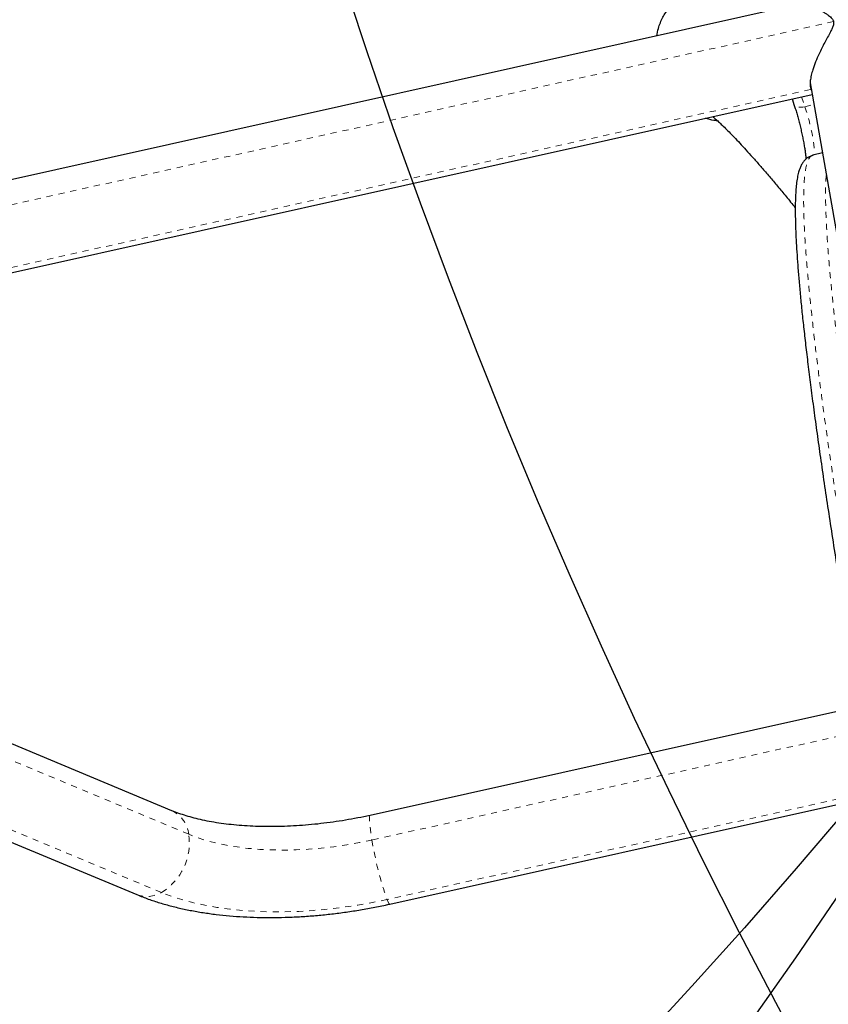
# Model space of a CAD drawing. Units: millimetres. Extents: x 180 to 879, y -148 to 521.
# Drawn here: x 457 to 470, y 278 to 295 of the extents above; entities that cross this region are included whole.
import ezdxf

# ---------------------------------------------------------------- set-up
doc = ezdxf.new("R2010")
doc.units = ezdxf.units.MM
doc.linetypes.add('PHANTOM', pattern=[0.0127, 0.00635, -0.00127, 0.00127, -0.00127, 0.00127, -0.00127])
for name, color, linetype in [('CONTOUR', 7, 'Continuous'), ('DÉGAGEMENT 108 ASTM', 3, 'Continuous'), ("DÉGAGEMENT 72''", 1, 'Continuous'), ("DÉGAGEMENT 76''", 4, 'Continuous')]:
    doc.layers.add(name, color=color, linetype=linetype)

msp = doc.modelspace()

# ---------------------------------------------------------------- linework, layer by layer
at = {"layer": 'CONTOUR', "color": 0, "linetype": 'Continuous', "lineweight": 25}
for p, q in [((469.58935, 294.89715), (453.78285, 291.37734)), ((469.77316, 293.60013), (472.26374, 279.36525)), ((469.78597, 293.49075), (469.79465, 293.4773)), ((454.10888, 289.91321), (469.80663, 293.4088)), ((469.47472, 293.33489), (469.49948, 293.26235)), ((469.97539, 292.44425), (469.8174, 292.40626)), ((469.81927, 292.40382), (469.81812, 292.40331)), ((459.24333, 281.58807), (450.13514, 285.38887)), ((449.55747, 284.00457), (458.66566, 280.20377)), ((470.51944, 283.29483), (462.51308, 281.51196)), ((462.83912, 280.04783), (470.84073, 281.82963))]:
    msp.add_line(p, q, dxfattribs=at)
at = {"layer": 'CONTOUR', "color": 0, "linetype": 'PHANTOM', "lineweight": 18}
for p, q in [((470.15802, 294.6097), (453.81328, 290.97004)), ((454.06068, 289.98903), (469.78597, 293.49075)), ((469.63135, 293.36976), (469.68673, 293.2056)), ((469.68673, 293.2056), (469.83591, 293.24146)), ((459.51971, 281.19892), (450.41152, 284.99972)), ((459.06932, 280.23967), (449.96113, 284.04047)), ((470.65796, 282.91159), (462.54352, 281.10465)), ((470.82661, 281.91304), (462.79092, 280.12364))]:
    msp.add_line(p, q, dxfattribs=at)
at = {"layer": 'CONTOUR', "color": 0, "linetype": 'PHANTOM', "lineweight": 18, "flags": 128}
for points in [[(469.68673, 293.2056), (469.65123, 293.19935), (469.61672, 293.19783), (469.58453, 293.2011), (469.55588, 293.20902), (469.53189, 293.22129), (469.51347, 293.23745), (469.50133, 293.25687), (469.49929, 293.2623)], [(469.68673, 293.2056), (469.70922, 293.13641), (469.73183, 293.05995), (469.75387, 292.97852), (469.77468, 292.89456), (469.79364, 292.81059), (469.81016, 292.72914), (469.82377, 292.65265), (469.83404, 292.58342), (469.84068, 292.52353), (469.84348, 292.47477), (469.84236, 292.43861), (469.83734, 292.41614), (469.8332, 292.41006)], [(462.51307, 281.51196), (462.50783, 281.50755), (462.5025, 281.48853), (462.50071, 281.45508), (462.50249, 281.4079), (462.5078, 281.34792), (462.51654, 281.27639), (462.52852, 281.19474), (462.54352, 281.10465)], [(462.54352, 281.10465), (462.33562, 281.06165), (462.12615, 281.02485), (461.91601, 280.99442), (461.7061, 280.97049), (461.49731, 280.95316), (461.29055, 280.9425), (461.08669, 280.93857), (460.8866, 280.94137), (460.69115, 280.9509), (460.50118, 280.96711), (460.31749, 280.98994), (460.14087, 281.01929), (459.97208, 281.05503), (459.81184, 281.097), (459.66083, 281.14504), (459.51971, 281.19892)], [(462.79092, 280.12364), (462.55016, 280.07362), (462.30763, 280.03035), (462.06426, 279.994), (461.82096, 279.96472), (461.57866, 279.94261), (461.33827, 279.92776), (461.10071, 279.92022), (460.86688, 279.92003), (460.63766, 279.92717), (460.41394, 279.94163), (460.19654, 279.96336), (459.98631, 279.99226), (459.78403, 280.02823), (459.59048, 280.07113), (459.40638, 280.1208), (459.23244, 280.17705), (459.06932, 280.23967)], [(462.79092, 280.12364), (462.80862, 280.08411), (462.82362, 280.05873), (462.83562, 280.04804), (462.83913, 280.04783)]]:
    msp.add_lwpolyline(points, dxfattribs=at)
at = {"layer": 'CONTOUR', "color": 0, "linetype": 'PHANTOM', "lineweight": 18}
for centre, radius, start, end in [((459.0283, 281.14263), 0.49463, 6.53533, 64.231895), ((458.58097, 281.05433), 0.94982, 300.940664, 8.756497), ((468.29993, 282.03467), 5.83106, 189.177522, 199.131208), ((458.83055, 280.63698), 0.46353, 249.161932, 301.0038)]:
    msp.add_arc(centre, radius, start, end, dxfattribs=at)
at = {"layer": 'CONTOUR', "color": 0, "linetype": 'Continuous', "lineweight": 25}
for points, knots in [([(467.242, 294.37444), (467.25005, 294.41642), (467.27048, 294.52307), (467.33561, 294.68054), (467.40503, 294.7856), (467.43816, 294.83573)], [0, 0, 0, 0, 0.25337751, 0.6437219, 1, 1, 1, 1]), ([(469.58942, 294.89682), (469.59269, 294.89757), (469.60338, 294.90004), (469.62584, 294.90048), (469.65724, 294.89765), (469.69291, 294.8909), (469.73651, 294.87947), (469.78878, 294.86215), (469.85042, 294.83772), (469.91603, 294.80781), (469.97693, 294.77629), (470.03094, 294.7447), (470.07242, 294.71716), (470.10791, 294.68899), (470.13186, 294.66472), (470.14743, 294.64142), (470.15487, 294.62456), (470.15722, 294.61347), (470.15802, 294.6097)], [0, 0, 0, 0, 0.03069716, 0.10050083, 0.17085045, 0.24269044, 0.31495517, 0.41142356, 0.50863129, 0.60788513, 0.70774929, 0.7743937, 0.84127275, 0.88862879, 0.93650208, 0.96140251, 0.98688387, 1, 1, 1, 1]), ([(470.15802, 294.6097), (470.15885, 294.60134), (470.16054, 294.58425), (470.15398, 294.54728), (470.13627, 294.50032), (470.08849, 294.40303), (470.01064, 294.26331), (469.9267, 294.09616), (469.86108, 293.94549), (469.81795, 293.82647), (469.789, 293.72229), (469.77407, 293.64027), (469.77016, 293.57132), (469.77481, 293.52309), (469.78291, 293.49961), (469.78597, 293.49075)], [0, 0, 0, 0, 0.02047327, 0.04186104, 0.08736003, 0.13405764, 0.28354408, 0.4372098, 0.54447559, 0.65424825, 0.73575969, 0.81933145, 0.88750952, 0.95756624, 1, 1, 1, 1]), ([(469.49954, 293.26154), (469.50344, 293.25), (469.51463, 293.21693), (469.53374, 293.15632), (469.55657, 293.07881), (469.57929, 292.99623), (469.60134, 292.91046), (469.62223, 292.82333), (469.64151, 292.73673), (469.65877, 292.65252), (469.67364, 292.57257), (469.68586, 292.49858), (469.69509, 292.43284), (469.70119, 292.37908), (469.7029, 292.35298), (469.70365, 292.34153)], [0, 0, 0, 0, 0.04295402, 0.12317833, 0.20424221, 0.28601882, 0.36820878, 0.4506053, 0.53304455, 0.61532898, 0.69728502, 0.7786804, 0.8591692, 0.93819686, 1, 1, 1, 1]), ([(468.24376, 292.9737), (468.22366, 292.97521), (468.15661, 292.98025), (468.09267, 293.00196), (468.0479, 293.01716)], [0, 0, 0, 0, 0.29978528, 1, 1, 1, 1]), ([(468.16466, 293.04316), (468.16794, 293.04046), (468.1836, 293.02757), (468.22024, 292.99545), (468.27493, 292.94567), (468.33964, 292.88416), (468.41332, 292.81149), (468.496, 292.7272), (468.58734, 292.63125), (468.68711, 292.52359), (468.79507, 292.40425), (468.91098, 292.2733), (469.03465, 292.13078), (469.16581, 291.97695), (469.30468, 291.81122), (469.42515, 291.66571), (469.50172, 291.57157), (469.52723, 291.54019)], [0, 0, 0, 0, 0.01634096, 0.07816821, 0.14278408, 0.209895, 0.27919423, 0.35038173, 0.42317817, 0.49733308, 0.57262816, 0.64887701, 0.72592273, 0.8036346, 0.88190433, 0.96064254, 1, 1, 1, 1]), ([(469.81933, 292.40363), (469.80259, 292.39872), (469.76775, 292.38849), (469.72254, 292.36024), (469.68347, 292.32548), (469.65068, 292.2844), (469.62225, 292.23595), (469.59693, 292.17644), (469.57467, 292.10193), (469.55658, 292.01008), (469.54298, 291.90387), (469.53361, 291.78475), (469.52817, 291.65445), (469.52628, 291.51242), (469.52776, 291.35778), (469.53256, 291.18979), (469.54075, 291.00665), (469.55227, 290.80747), (469.56736, 290.59146), (469.58605, 290.35973), (469.60834, 290.11264), (469.63436, 289.84933), (469.66425, 289.56884), (469.69819, 289.27003), (469.73637, 288.95153), (469.77908, 288.61165), (469.82661, 288.24815), (469.87856, 287.86526), (469.93497, 287.46377), (469.99552, 287.0457), (470.06112, 286.60518), (470.13215, 286.1398), (470.20917, 285.64633), (470.29291, 285.12035), (470.38454, 284.555), (470.48598, 283.93861), (470.60057, 283.25127), (470.73532, 282.45113), (470.89546, 281.50643), (471.05511, 280.56469), (471.19835, 279.71291), (471.31236, 279.02752), (471.41327, 278.41248), (471.50288, 277.85742), (471.5823, 277.35663), (471.65238, 276.90565), (471.71418, 276.49826), (471.76935, 276.12445), (471.81883, 275.77836), (471.86481, 275.44513), (471.90725, 275.12397), (471.94605, 274.81473), (471.98, 274.52709), (472.00845, 274.26871), (472.0326, 274.03031), (472.05277, 273.81055), (472.06947, 273.60136), (472.08092, 273.43702), (472.08549, 273.34675), (472.08702, 273.3166)], [0, 0, 0, 0, 0.00489051, 0.01017659, 0.01564442, 0.02157635, 0.02833577, 0.03639243, 0.04618178, 0.05728627, 0.06894339, 0.08061712, 0.09229666, 0.10410777, 0.116145, 0.1284632, 0.14110619, 0.15438834, 0.16819658, 0.18235653, 0.19691973, 0.21193709, 0.22746404, 0.24356254, 0.26030388, 0.27777284, 0.29607416, 0.31537795, 0.33469769, 0.35468951, 0.37543408, 0.39704596, 0.41967022, 0.44349841, 0.46880065, 0.49604195, 0.52606472, 0.56021889, 0.60187414, 0.65057807, 0.68434106, 0.71464731, 0.74187404, 0.76689849, 0.78982819, 0.81038426, 0.82930173, 0.84696185, 0.86361607, 0.87944313, 0.89617983, 0.91213077, 0.92740882, 0.94212586, 0.95473557, 0.96814794, 0.98114294, 0.99370065, 1, 1, 1, 1]), ([(462.51308, 281.51196), (462.4783, 281.50437), (462.37685, 281.48221), (462.20723, 281.44931), (462.00443, 281.41512), (461.80125, 281.38632), (461.5986, 281.36294), (461.39731, 281.34507), (461.19823, 281.33276), (461.0022, 281.326), (460.81007, 281.32475), (460.62265, 281.32893), (460.44077, 281.33843), (460.26523, 281.35308), (460.09681, 281.37265), (459.93627, 281.39688), (459.78434, 281.42543), (459.64171, 281.45791), (459.50898, 281.49385), (459.38685, 281.53274), (459.30015, 281.56471), (459.25447, 281.58349), (459.24333, 281.58807)], [0, 0, 0, 0, 0.02827823, 0.08249333, 0.13672954, 0.19096288, 0.24516071, 0.29929658, 0.35334341, 0.40727323, 0.46105689, 0.51466392, 0.56806239, 0.62121892, 0.67409886, 0.72666677, 0.77888721, 0.83072614, 0.88215305, 0.93314406, 0.98368647, 1, 1, 1, 1]), ([(458.66566, 280.20377), (458.69732, 280.19087), (458.78873, 280.15362), (458.94589, 280.09789), (459.13917, 280.03888), (459.33928, 279.98735), (459.54543, 279.94307), (459.75705, 279.90598), (459.97356, 279.87596), (460.19444, 279.85289), (460.41917, 279.83667), (460.64728, 279.82719), (460.87825, 279.82438), (461.1116, 279.82813), (461.3468, 279.83836), (461.58334, 279.85499), (461.82069, 279.87794), (462.05831, 279.90712), (462.29568, 279.94243), (462.53222, 279.98384), (462.71321, 280.02011), (462.81511, 280.04254), (462.83912, 280.04783)], [0, 0, 0, 0, 0.0288226, 0.08324052, 0.13759515, 0.19183352, 0.2458783, 0.29969217, 0.3532648, 0.40660267, 0.45972199, 0.5126441, 0.56539258, 0.61799169, 0.67046536, 0.72283687, 0.77512866, 0.82736237, 0.87955904, 0.93173924, 0.98392335, 1, 1, 1, 1])]:
    msp.add_open_spline(points, degree=3, knots=knots, dxfattribs=at)
at = {"layer": 'CONTOUR', "color": 0, "linetype": 'PHANTOM', "lineweight": 18}
for points, knots in [([(469.81812, 292.40331), (469.80586, 292.39951), (469.77559, 292.39013), (469.73827, 292.32948), (469.70548, 292.22602), (469.68268, 292.08306), (469.66951, 291.91203), (469.66444, 291.71962), (469.66596, 291.51129), (469.67345, 291.28237), (469.68648, 291.03439), (469.7045, 290.77066), (469.7272, 290.49154), (469.75418, 290.19898), (469.7945, 289.80171), (469.85243, 289.28866), (469.9323, 288.64822), (470.02186, 287.98126), (470.12424, 287.2616), (470.23961, 286.49018), (470.36787, 285.66777), (470.5026, 284.83002), (470.64243, 283.97987), (470.7859, 283.12113), (470.98035, 281.96852), (471.17932, 280.79688), (471.37768, 279.61693), (471.52692, 278.7165), (471.67107, 277.82672), (471.7879, 277.0802), (471.8791, 276.4739), (471.94771, 276.00078), (472.01171, 275.53843), (472.07056, 275.08668), (472.12316, 274.64887), (472.16793, 274.22911), (472.20424, 273.83121), (472.21876, 273.59393), (472.22603, 273.47501)], [0, 0, 0, 0, 0.01205067, 0.02975087, 0.04771976, 0.0658134, 0.08414412, 0.10067338, 0.11725637, 0.13414487, 0.15103458, 0.16805504, 0.18507631, 0.20233053, 0.21960421, 0.25258389, 0.28565116, 0.31893184, 0.35226632, 0.39000516, 0.42779219, 0.46567937, 0.50358581, 0.54162741, 0.57967352, 0.65577131, 0.69576928, 0.73577414, 0.77582479, 0.81591191, 0.8385111, 0.8611278, 0.88381384, 0.90653268, 0.92970216, 0.95293439, 0.97641127, 1, 1, 1, 1]), ([(472.588, 273.56203), (472.58143, 273.67067), (472.56823, 273.88885), (472.53578, 274.25458), (472.49529, 274.64458), (472.44236, 275.09615), (472.37594, 275.6112), (472.29526, 276.19083), (472.20718, 276.78969), (472.11275, 277.4058), (472.01323, 278.03524), (471.87497, 278.88926), (471.66764, 280.13707), (471.38844, 281.784), (471.13307, 283.29327), (470.93473, 284.48811), (470.79038, 285.37517), (470.65205, 286.24942), (470.53918, 286.99118), (470.44966, 287.60445), (470.38023, 288.0974), (470.31494, 288.58087), (470.2542, 289.05394), (470.1987, 289.51373), (470.14897, 289.95949), (470.10591, 290.38808), (470.07029, 290.79948), (470.04364, 291.18834), (470.03062, 291.48757), (470.02676, 291.70716), (470.02768, 291.86048), (470.03139, 291.98647), (470.0368, 292.0545), (470.03892, 292.08114)], [0, 0, 0, 0, 0.02335396, 0.04690034, 0.07053114, 0.09431761, 0.12483963, 0.15543898, 0.18620909, 0.21701591, 0.24815843, 0.27931706, 0.34170176, 0.42770883, 0.51371491, 0.55672451, 0.59974852, 0.64284614, 0.68598916, 0.71180773, 0.73764377, 0.76366542, 0.78968632, 0.81582586, 0.84196407, 0.86837015, 0.89483551, 0.9220172, 0.94945564, 0.96325437, 0.97705251, 0.99101612, 1, 1, 1, 1])]:
    msp.add_open_spline(points, degree=3, knots=knots, dxfattribs=at)
at = {"layer": 'DÉGAGEMENT 108 ASTM'}
for centre in [(394.96876, 355.54164), (387.87815, 351.31029), (380.70699, 340.61931), (577.09194, 334.6924), (564.7891, 328.74881), (378.09748, 324.77991), (464.57475, 318.68243), (550.73658, 314.88219), (509.12532, 311.55238), (496.53191, 309.97964), (378.98873, 308.94857), (546.38078, 308.08261), (380.08559, 199.95455), (394.0778, 178.7028)]:
    msp.add_circle(centre, 108, dxfattribs=at)
at = {"layer": "DÉGAGEMENT 72''"}
for centre in [(394.96876, 355.54164), (387.87815, 351.31029), (464.57475, 318.68243), (509.12532, 311.55238), (496.53191, 309.97964)]:
    msp.add_circle(centre, 72, dxfattribs=at)
at = {"layer": "DÉGAGEMENT 76''"}
for centre in [(394.96876, 355.54164), (387.87815, 351.31029), (464.57475, 318.68243), (509.12532, 311.55238), (496.53191, 309.97964)]:
    msp.add_circle(centre, 76, dxfattribs=at)

doc.saveas('drawing.dxf')
